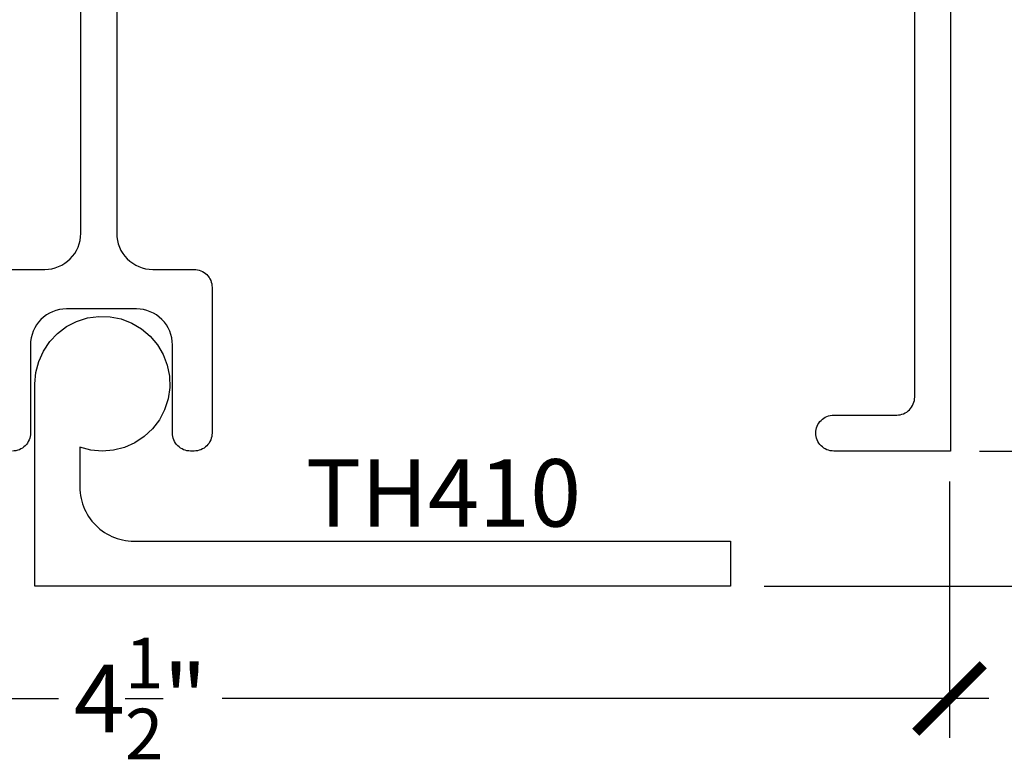
# Model space of a CAD drawing. Units: inches. Extents: x 0 to 128, y -43 to 43.
# Drawn here: x 124 to 127, y 2 to 4 of the extents above; entities that cross this region are included whole.
import ezdxf

# ---------------------------------------------------------------- set-up
doc = ezdxf.new("R2010")
doc.units = ezdxf.units.IN
doc.header["$LTSCALE"] = 0.25
doc.header["$MEASUREMENT"] = 0
for name, color, linetype in [('Arcadia-Dim', 4, 'Continuous'), ('Arcadia-Profile', 6, 'Continuous'), ('Arcadia-Text', 3, 'Continuous')]:
    doc.layers.add(name, color=color, linetype=linetype)
doc.styles.get("Standard").update_dxf_attribs({"font": 'ARIALN.TTF'})
doc.dimstyles.new('Arcadia-2', dxfattribs={"dimscale": 2, "dimtxt": 0.0938, "dimasz": 0.0938, "dimexe": 0.0546, "dimexo": 0.0469, "dimgap": 0.0469, "dimtad": 0, "dimtih": 1, "dimdec": 4, "dimrnd": 0.0625, "dimzin": 3, "dimdsep": 46, "dimlunit": 4, "dimtxsty": 'Standard', "dimblk": 'ARCHTICK', "dimcen": 0.0469, "dimdle": 0.0546, "dimclrd": 256, "dimclre": 256, "dimclrt": 256, "dimadec": 0, "dimazin": 0, "dimtfac": 0.75, "dimtix": 1, "dimtmove": 2, "dimatfit": 3, "dimfxl": 1, "dimtolj": 1, "dimtzin": 3, "dimlwd": -3, "dimlwe": -3, "dimarcsym": 0})

# ---------------------------------------------------------------- blocks, each defined once
blk = doc.blocks.new('_ArchTick')
at = {"color": 0, "linetype": 'ByBlock', "lineweight": -3, "const_width": 0.15}
blk.add_lwpolyline([(-0.5, -0.5), (0.5, 0.5)], dxfattribs=at)
blk = doc.blocks.new('*D435')
at = {"layer": 'Arcadia-Dim', "lineweight": -3}
for p, q in [((122.0776, 3.0229), (122.0776, 2.3199)), ((126.5776, 3.0324), (126.5776, 2.3199)), ((121.9684, 2.4291), (124.0999, 2.4291)), ((126.6868, 2.4291), (124.5553, 2.4291))]:
    blk.add_line(p, q, dxfattribs=at)
at = {"layer": 'Defpoints', "color": 0, "lineweight": -3}
for p in [(126.5776, 3.1262), (122.0776, 3.1167), (126.5776, 2.4291)]:
    blk.add_point(p, dxfattribs=at)
at = {"layer": 'Arcadia-Dim', "lineweight": -3, "xscale": 0.1876, "yscale": 0.1876, "zscale": 0.1876, "rotation": 180}
blk.add_blockref('_ArchTick', (122.0776, 2.4291), dxfattribs=at)
at = {"layer": 'Arcadia-Dim', "lineweight": -3, "xscale": 0.1876, "yscale": 0.1876, "zscale": 0.1876}
blk.add_blockref('_ArchTick', (126.5776, 2.4291), dxfattribs=at)
at = {"layer": 'Arcadia-Dim', "insert": (124.3276, 2.4291), "char_height": 0.1876, "attachment_point": 5}
blk.add_mtext('\\A1;4{\\H0.750000x;\\S1/2;}"', dxfattribs=at)
blk = doc.blocks.new('*D436')
at = {"layer": 'Arcadia-Dim', "lineweight": -3}
for p, q in [((127.1581, 5.4759), (127.1581, 4.5)), ((126.662, 5.3667), (127.2673, 5.3667)), ((127.1581, 3.0075), (127.1581, 3.9835)), ((126.6617, 3.1167), (127.2673, 3.1167))]:
    blk.add_line(p, q, dxfattribs=at)
at = {"layer": 'Defpoints', "color": 0, "lineweight": -3}
for p in [(126.5682, 5.3667), (127.1581, 5.3667), (126.5679, 3.1167)]:
    blk.add_point(p, dxfattribs=at)
at = {"layer": 'Arcadia-Dim', "lineweight": -3, "xscale": 0.1876, "yscale": 0.1876, "zscale": 0.1876}
for p, rotation in [((127.1581, 5.3667), 90), ((127.1581, 3.1167), 270)]:
    blk.add_blockref('_ArchTick', p, dxfattribs=dict(at, rotation=rotation))
at = {"layer": 'Arcadia-Dim', "insert": (127.1581, 4.2417), "char_height": 0.1876, "attachment_point": 5}
blk.add_mtext('\\A1;2{\\H0.750000x;\\S1/4;}"', dxfattribs=at)
blk = doc.blocks.new('*D438')
at = {"layer": 'Arcadia-Dim', "lineweight": -3}
for p, q in [((127.1581, 3.2259), (127.1581, 2.6325)), ((126.6614, 3.1167), (127.2673, 3.1167)), ((126.0621, 2.7417), (127.2673, 2.7417))]:
    blk.add_line(p, q, dxfattribs=at)
at = {"layer": 'Defpoints', "color": 0, "lineweight": -3}
for p in [(126.5676, 3.1167), (125.9683, 2.7417), (127.1581, 2.7417)]:
    blk.add_point(p, dxfattribs=at)
at = {"layer": 'Arcadia-Dim', "lineweight": -3, "xscale": 0.1876, "yscale": 0.1876, "zscale": 0.1876}
for p, rotation in [((127.1581, 3.1167), 90), ((127.1581, 2.7417), 270)]:
    blk.add_blockref('_ArchTick', p, dxfattribs=dict(at, rotation=rotation))
at = {"layer": 'Arcadia-Dim', "insert": (127.4412, 2.9443), "char_height": 0.1876, "attachment_point": 5}
blk.add_mtext('\\A1;{\\H0.750000x;\\S3/8;}"', dxfattribs=at)
blk = doc.blocks.new('*U425')
at = {"layer": 'Arcadia-Profile'}
for points in [[(-2.319, 0.7834), (-2.319, -0.5201, 0.414214), (-2.219, -0.6201), (-2.104, -0.6201, -0.414214), (-2.054, -0.6701), (-2.054, -1.0751, -0.414214), (-2.104, -1.1251), (-2.114, -1.1251, -0.414214), (-2.164, -1.0751), (-2.164, -0.8301, 0.414214), (-2.264, -0.7301), (-2.459, -0.7301, 0.414214), (-2.559, -0.8301), (-2.559, -1.0751, -0.414214), (-2.609, -1.1251)], [(-3.453, -0.6201), (-2.519, -0.6201, 0.414214), (-2.419, -0.5201), (-2.419, 0.7628, 0.57735), (-2.4565, 0.7844), (-2.49, 0.7651), (-2.666, 0.7651, -0.414214)], [(0, 1.1251), (0, -1.1251), (-0.325, -1.1251, -0.414214), (-0.375, -1.0751, -0.414214), (-0.325, -1.0251), (-0.15, -1.0251, 0.414214), (-0.1, -0.9751), (-0.1, 0.9751, 0.414214)]]:
    blk.add_lwpolyline(points, format="xyb", dxfattribs=at)

msp = doc.modelspace()

# ---------------------------------------------------------------- linework, layer by layer
at = {"layer": 'Arcadia-Profile'}
msp.add_lwpolyline([(124.03429, 3.30422), (124.03694, 3.33564), (124.04482, 3.36618), (124.05771, 3.39497), (124.07524, 3.42118), (124.09692, 3.44409), (124.12213, 3.46304), (124.15016, 3.4775), (124.18022, 3.48705), (124.21145, 3.49143), (124.24298, 3.49052), (124.27391, 3.48433), (124.30336, 3.47304), (124.3305, 3.45698), (124.35457, 3.4366), (124.37488, 3.41247), (124.39086, 3.38528), (124.40205, 3.35579), (124.40815, 3.32485), (124.40897, 3.29332), (124.40449, 3.2621), (124.39485, 3.23207), (124.38031, 3.20408), (124.36128, 3.17893), (124.33831, 3.15732), (124.31204, 3.13987), (124.28322, 3.12707), (124.25265, 3.11928), (124.22122, 3.11672), (124.1898, 3.11947), (124.15929, 3.12744), (124.15929, 3.01672), (124.15949, 3.00887), (124.16011, 3.00104), (124.16113, 2.99325), (124.16256, 2.98553), (124.1644, 2.97789), (124.16663, 2.97036), (124.16925, 2.96296), (124.17225, 2.95571), (124.17564, 2.94862), (124.17938, 2.94172), (124.18349, 2.93502), (124.18793, 2.92855), (124.19271, 2.92232), (124.19781, 2.91635), (124.20322, 2.91065), (124.20892, 2.90525), (124.21489, 2.90014), (124.22112, 2.89536), (124.22759, 2.89092), (124.23429, 2.88681), (124.24119, 2.88307), (124.24828, 2.87968), (124.25553, 2.87668), (124.26293, 2.87406), (124.27046, 2.87183), (124.2781, 2.86999), (124.28582, 2.86856), (124.29361, 2.86754), (124.30144, 2.86692), (124.30929, 2.86672), (125.96829, 2.86672), (125.96829, 2.74172), (124.03429, 2.74172)], close=True, dxfattribs=at)

# ---------------------------------------------------------------- block references
at = {"layer": 'Arcadia-Profile', "lineweight": -3}
msp.add_blockref('*U425', (126.58072, 4.24221), dxfattribs=at)

# ---------------------------------------------------------------- texts
at = {"layer": 'Arcadia-Text', "lineweight": -3}
msp.add_text('TH410', height=0.1875, dxfattribs=at).set_placement((124.78779, 2.90701))

# ---------------------------------------------------------------- dimensions: what is measured, and where the dimension line sits
at = {"layer": 'Arcadia-Dim'}
for base, p1, p2, picture, middle in [((127.15812, 5.3667), (126.5679, 3.11672), (126.56816, 5.3667), '*D436', (127.15812, 4.24171)), ((127.15812, 2.74172), (126.56763, 3.11672), (125.96829, 2.74172), '*D438', (127.44118, 2.94429))]:
    dim = msp.add_linear_dim(base=base, p1=p1, p2=p2, angle=90, dimstyle='Arcadia-2', dxfattribs=at)
    dim.commit()
    dim.dimension.update_dxf_attribs({"geometry": picture, "text_midpoint": middle, "dimtype": 160})
dim = msp.add_linear_dim(base=(126.57762, 2.42909), p1=(122.07763, 3.11672), p2=(126.57762, 3.12619), dimstyle='Arcadia-2', dxfattribs=at)
dim.commit()
dim.dimension.update_dxf_attribs({"geometry": '*D435', "text_midpoint": (124.32763, 2.42909)})

doc.saveas('drawing.dxf')
